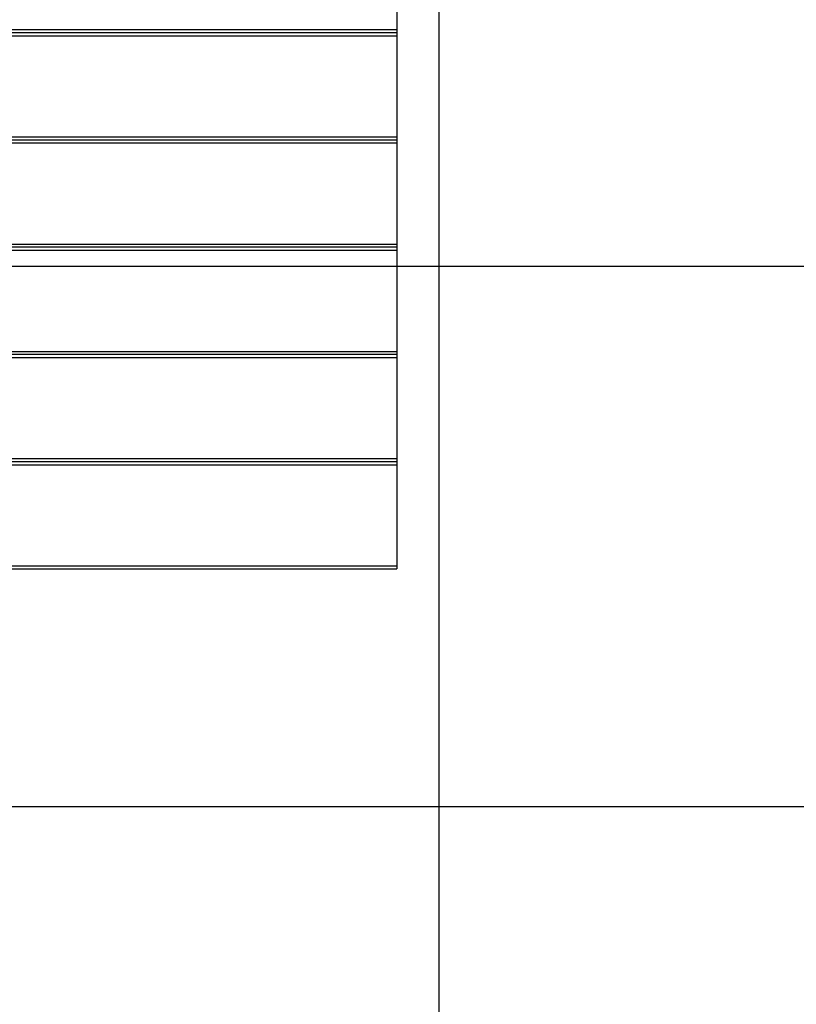
# Model space of a CAD drawing. Extents: x -92 to 92, y -51 to 51.
# Drawn here: x -12 to -5, y -36 to -27 of the extents above; entities that cross this region are included whole.
import ezdxf

# ---------------------------------------------------------------- set-up
doc = ezdxf.new("R2010")
doc.units = 0
doc.layers.get('0').update_dxf_attribs({"linetype": 'CONTINUOUS'})

msp = doc.modelspace()

# ---------------------------------------------------------------- linework, layer by layer
at = {"color": 0}
for points in [[(-8.4376, -38.9327), (-8.4376, 49.0673)], [(-8.4376, -38.9327), (-8.4376, 49.0673)], [(-8.4376, -38.9327), (-8.4376, 49.0673)], [(-8.4376, -38.9327), (-8.4376, 49.0673)], [(-8.4376, -38.9327), (-8.4376, 49.0673)], [(-8.4376, -38.9327), (-8.4376, 49.0673)], [(-8.4376, -38.9327), (-8.4376, 49.0673)], [(-8.4376, -38.9327), (-8.4376, 49.0673)], [(-8.4376, -38.9327), (-8.4376, 49.0673)], [(-8.4376, -38.9327), (-8.4376, 49.0673)], [(-8.4376, -38.9327), (-8.4376, 49.0673)], [(-8.4376, -38.9327), (-8.4376, 49.0673)], [(-8.4376, -38.9327), (-8.4376, 49.0673)], [(-8.4376, -38.9327), (-8.4376, 49.0673)], [(-8.4376, -38.9327), (-8.4376, 49.0673)], [(-8.4376, -38.9327), (-8.4376, 49.0673)], [(-8.4376, -38.9327), (-8.4376, 49.0673)], [(-8.4376, -38.9327), (-8.4376, 49.0673)], [(-8.4376, -38.9327), (-8.4376, 49.0673)], [(-8.4376, -38.9327), (-8.4376, 49.0673)], [(-8.4376, -38.9327), (-8.4376, 49.0673)], [(-8.8287, -25.9471), (-8.8287, -26.7402)], [(-8.8287, -25.9471), (-8.8287, -26.7402)], [(-8.8287, -25.9471), (-8.8287, -26.7402)], [(-8.8287, -25.9471), (-8.8287, -26.7402)], [(-8.8287, -25.9471), (-8.8287, -26.7402)], [(-8.8287, -25.9471), (-8.8287, -26.7402)], [(-8.8287, -25.9471), (-8.8287, -26.7402)], [(-8.8287, -25.9471), (-8.8287, -26.7402)], [(-8.8287, -25.9471), (-8.8287, -26.7402)], [(-8.8287, -25.9471), (-8.8287, -26.7402)], [(-8.8287, -25.9471), (-8.8287, -26.7402)], [(-8.8287, -25.9471), (-8.8287, -26.7402)], [(-8.8287, -25.9471), (-8.8287, -26.7402)], [(-8.8287, -25.9471), (-8.8287, -26.7402)], [(-8.8287, -25.9471), (-8.8287, -26.7402)], [(-8.8287, -25.9471), (-8.8287, -26.7402)], [(-8.8287, -25.9471), (-8.8287, -26.7402)], [(-8.8287, -25.9471), (-8.8287, -26.7402)], [(-8.8287, -25.9471), (-8.8287, -26.7402)], [(-8.8287, -25.9471), (-8.8287, -26.7402)], [(-8.8287, -25.9471), (-8.8287, -26.7402)], [(-17.4287, -26.7402), (-8.8287, -26.7402)], [(-17.4287, -26.7402), (-8.8287, -26.7402)], [(-17.4287, -26.7402), (-8.8287, -26.7402)], [(-17.4287, -26.7402), (-8.8287, -26.7402)], [(-17.4287, -26.7402), (-8.8287, -26.7402)], [(-17.4287, -26.7402), (-8.8287, -26.7402)], [(-17.4287, -26.7402), (-8.8287, -26.7402)], [(-17.4287, -26.7402), (-8.8287, -26.7402)], [(-17.4287, -26.7402), (-8.8287, -26.7402)], [(-17.4287, -26.7402), (-8.8287, -26.7402)], [(-17.4287, -26.7402), (-8.8287, -26.7402)], [(-17.4287, -26.7402), (-8.8287, -26.7402)], [(-17.4287, -26.7402), (-8.8287, -26.7402)], [(-17.4287, -26.7402), (-8.8287, -26.7402)], [(-17.4287, -26.7402), (-8.8287, -26.7402)], [(-17.4287, -26.7402), (-8.8287, -26.7402)], [(-17.4287, -26.7402), (-8.8287, -26.7402)], [(-17.4287, -26.7402), (-8.8287, -26.7402)], [(-17.4287, -26.7402), (-8.8287, -26.7402)], [(-17.4287, -26.7402), (-8.8287, -26.7402)], [(-17.4287, -26.7402), (-8.8287, -26.7402)], [(-17.4287, -26.7665), (-8.8287, -26.7665)], [(-17.4287, -26.7665), (-8.8287, -26.7665)], [(-17.4287, -26.7665), (-8.8287, -26.7665)], [(-17.4287, -26.7665), (-8.8287, -26.7665)], [(-17.4287, -26.7665), (-8.8287, -26.7665)], [(-17.4287, -26.7665), (-8.8287, -26.7665)], [(-17.4287, -26.7665), (-8.8287, -26.7665)], [(-17.4287, -26.7665), (-8.8287, -26.7665)], [(-17.4287, -26.7665), (-8.8287, -26.7665)], [(-17.4287, -26.7665), (-8.8287, -26.7665)], [(-17.4287, -26.7665), (-8.8287, -26.7665)], [(-17.4287, -26.7665), (-8.8287, -26.7665)], [(-17.4287, -26.7665), (-8.8287, -26.7665)], [(-17.4287, -26.7665), (-8.8287, -26.7665)], [(-17.4287, -26.7665), (-8.8287, -26.7665)], [(-17.4287, -26.7665), (-8.8287, -26.7665)], [(-17.4287, -26.7665), (-8.8287, -26.7665)], [(-17.4287, -26.7665), (-8.8287, -26.7665)], [(-17.4287, -26.7665), (-8.8287, -26.7665)], [(-17.4287, -26.7665), (-8.8287, -26.7665)], [(-17.4287, -26.7665), (-8.8287, -26.7665)], [(-8.8287, -26.7402), (-8.8287, -26.7402)], [(-8.8287, -26.7402), (-8.8287, -26.7665)], [(-8.8287, -26.7402), (-8.8287, -26.7665)], [(-8.8287, -26.7402), (-8.8287, -26.7665)], [(-8.8287, -26.7402), (-8.8287, -26.7665)], [(-8.8287, -26.7402), (-8.8287, -26.7665)], [(-8.8287, -26.7402), (-8.8287, -26.7665)], [(-8.8287, -26.7402), (-8.8287, -26.7665)], [(-8.8287, -26.7402), (-8.8287, -26.7665)], [(-8.8287, -26.7402), (-8.8287, -26.7665)], [(-8.8287, -26.7402), (-8.8287, -26.7665)], [(-8.8287, -26.7402), (-8.8287, -26.7665)], [(-8.8287, -26.7402), (-8.8287, -26.7665)], [(-8.8287, -26.7402), (-8.8287, -26.7665)], [(-8.8287, -26.7402), (-8.8287, -26.7665)], [(-8.8287, -26.7402), (-8.8287, -26.7665)], [(-8.8287, -26.7402), (-8.8287, -26.7665)], [(-8.8287, -26.7402), (-8.8287, -26.7665)], [(-8.8287, -26.7402), (-8.8287, -26.7665)], [(-8.8287, -26.7402), (-8.8287, -26.7665)], [(-8.8287, -26.7402), (-8.8287, -26.7665)], [(-8.8287, -26.7402), (-8.8287, -26.7665)], [(-8.8287, -26.7402), (-8.8287, -26.7402)], [(-8.8287, -26.7402), (-8.8287, -26.7402)], [(-8.8287, -26.7665), (-8.8287, -26.7665)], [(-8.8287, -26.7665), (-8.8287, -26.7997)], [(-8.8287, -26.7665), (-8.8287, -26.7997)], [(-8.8287, -26.7665), (-8.8287, -26.7997)], [(-8.8287, -26.7665), (-8.8287, -26.7997)], [(-8.8287, -26.7665), (-8.8287, -26.7997)], [(-8.8287, -26.7665), (-8.8287, -26.7997)], [(-8.8287, -26.7665), (-8.8287, -26.7997)], [(-8.8287, -26.7665), (-8.8287, -26.7997)], [(-8.8287, -26.7665), (-8.8287, -26.7997)], [(-8.8287, -26.7665), (-8.8287, -26.7997)], [(-8.8287, -26.7665), (-8.8287, -26.7997)], [(-8.8287, -26.7665), (-8.8287, -26.7997)], [(-8.8287, -26.7665), (-8.8287, -26.7997)], [(-8.8287, -26.7665), (-8.8287, -26.7997)], [(-8.8287, -26.7665), (-8.8287, -26.7997)], [(-8.8287, -26.7665), (-8.8287, -26.7997)], [(-8.8287, -26.7665), (-8.8287, -26.7997)], [(-8.8287, -26.7665), (-8.8287, -26.7997)], [(-8.8287, -26.7665), (-8.8287, -26.7997)], [(-8.8287, -26.7665), (-8.8287, -26.7997)], [(-8.8287, -26.7665), (-8.8287, -26.7997)], [(-8.8287, -26.7665), (-8.8287, -26.7665)], [(-8.8287, -26.7665), (-8.8287, -26.7665)], [(-8.8287, -26.7997), (-17.4287, -26.7997)], [(-8.8287, -26.7997), (-17.4287, -26.7997)], [(-8.8287, -26.7997), (-17.4287, -26.7997)], [(-8.8287, -26.7997), (-17.4287, -26.7997)], [(-8.8287, -26.7997), (-17.4287, -26.7997)], [(-8.8287, -26.7997), (-17.4287, -26.7997)], [(-8.8287, -26.7997), (-17.4287, -26.7997)], [(-8.8287, -26.7997), (-17.4287, -26.7997)], [(-8.8287, -26.7997), (-17.4287, -26.7997)], [(-8.8287, -26.7997), (-17.4287, -26.7997)], [(-8.8287, -26.7997), (-17.4287, -26.7997)], [(-8.8287, -26.7997), (-17.4287, -26.7997)], [(-8.8287, -26.7997), (-17.4287, -26.7997)], [(-8.8287, -26.7997), (-17.4287, -26.7997)], [(-8.8287, -26.7997), (-17.4287, -26.7997)], [(-8.8287, -26.7997), (-17.4287, -26.7997)], [(-8.8287, -26.7997), (-17.4287, -26.7997)], [(-8.8287, -26.7997), (-17.4287, -26.7997)], [(-8.8287, -26.7997), (-17.4287, -26.7997)], [(-8.8287, -26.7997), (-17.4287, -26.7997)], [(-8.8287, -26.7997), (-17.4287, -26.7997)], [(-8.8287, -26.7997), (-8.8287, -26.7997)], [(-8.8287, -26.7997), (-8.8287, -26.7997)], [(-8.8287, -26.7997), (-8.8287, -26.7997)], [(-8.8287, -26.7997), (-8.8287, -27.7327)], [(-8.8287, -26.7997), (-8.8287, -27.7327)], [(-8.8287, -26.7997), (-8.8287, -27.7327)], [(-8.8287, -26.7997), (-8.8287, -27.7327)], [(-8.8287, -26.7997), (-8.8287, -27.7327)], [(-8.8287, -26.7997), (-8.8287, -27.7327)], [(-8.8287, -26.7997), (-8.8287, -27.7327)], [(-8.8287, -26.7997), (-8.8287, -27.7327)], [(-8.8287, -26.7997), (-8.8287, -27.7327)], [(-8.8287, -26.7997), (-8.8287, -27.7327)], [(-8.8287, -26.7997), (-8.8287, -27.7327)], [(-8.8287, -26.7997), (-8.8287, -27.7327)], [(-8.8287, -26.7997), (-8.8287, -27.7327)], [(-8.8287, -26.7997), (-8.8287, -27.7327)], [(-8.8287, -26.7997), (-8.8287, -27.7327)], [(-8.8287, -26.7997), (-8.8287, -27.7327)], [(-8.8287, -26.7997), (-8.8287, -27.7327)], [(-8.8287, -26.7997), (-8.8287, -27.7327)], [(-8.8287, -26.7997), (-8.8287, -27.7327)], [(-8.8287, -26.7997), (-8.8287, -27.7327)], [(-8.8287, -26.7997), (-8.8287, -27.7327)], [(-17.4287, -27.7327), (-8.8287, -27.7327)], [(-17.4287, -27.7327), (-8.8287, -27.7327)], [(-17.4287, -27.7327), (-8.8287, -27.7327)], [(-17.4287, -27.7327), (-8.8287, -27.7327)], [(-17.4287, -27.7327), (-8.8287, -27.7327)], [(-17.4287, -27.7327), (-8.8287, -27.7327)], [(-17.4287, -27.7327), (-8.8287, -27.7327)], [(-17.4287, -27.7327), (-8.8287, -27.7327)], [(-17.4287, -27.7327), (-8.8287, -27.7327)], [(-17.4287, -27.7327), (-8.8287, -27.7327)], [(-17.4287, -27.7327), (-8.8287, -27.7327)], [(-17.4287, -27.7327), (-8.8287, -27.7327)], [(-17.4287, -27.7327), (-8.8287, -27.7327)], [(-17.4287, -27.7327), (-8.8287, -27.7327)], [(-17.4287, -27.7327), (-8.8287, -27.7327)], [(-17.4287, -27.7327), (-8.8287, -27.7327)], [(-17.4287, -27.7327), (-8.8287, -27.7327)], [(-17.4287, -27.7327), (-8.8287, -27.7327)], [(-17.4287, -27.7327), (-8.8287, -27.7327)], [(-17.4287, -27.7327), (-8.8287, -27.7327)], [(-17.4287, -27.7327), (-8.8287, -27.7327)], [(-17.4287, -27.759), (-8.8287, -27.759)], [(-17.4287, -27.759), (-8.8287, -27.759)], [(-17.4287, -27.759), (-8.8287, -27.759)], [(-17.4287, -27.759), (-8.8287, -27.759)], [(-17.4287, -27.759), (-8.8287, -27.759)], [(-17.4287, -27.759), (-8.8287, -27.759)], [(-17.4287, -27.759), (-8.8287, -27.759)], [(-17.4287, -27.759), (-8.8287, -27.759)], [(-17.4287, -27.759), (-8.8287, -27.759)], [(-17.4287, -27.759), (-8.8287, -27.759)], [(-17.4287, -27.759), (-8.8287, -27.759)], [(-17.4287, -27.759), (-8.8287, -27.759)], [(-17.4287, -27.759), (-8.8287, -27.759)], [(-17.4287, -27.759), (-8.8287, -27.759)], [(-17.4287, -27.759), (-8.8287, -27.759)], [(-17.4287, -27.759), (-8.8287, -27.759)], [(-17.4287, -27.759), (-8.8287, -27.759)], [(-17.4287, -27.759), (-8.8287, -27.759)], [(-17.4287, -27.759), (-8.8287, -27.759)], [(-17.4287, -27.759), (-8.8287, -27.759)], [(-17.4287, -27.759), (-8.8287, -27.759)], [(-8.8287, -27.7327), (-8.8287, -27.7327)], [(-8.8287, -27.7327), (-8.8287, -27.759)], [(-8.8287, -27.7327), (-8.8287, -27.759)], [(-8.8287, -27.7327), (-8.8287, -27.759)], [(-8.8287, -27.7327), (-8.8287, -27.759)], [(-8.8287, -27.7327), (-8.8287, -27.759)], [(-8.8287, -27.7327), (-8.8287, -27.759)], [(-8.8287, -27.7327), (-8.8287, -27.759)], [(-8.8287, -27.7327), (-8.8287, -27.759)], [(-8.8287, -27.7327), (-8.8287, -27.759)], [(-8.8287, -27.7327), (-8.8287, -27.759)], [(-8.8287, -27.7327), (-8.8287, -27.759)], [(-8.8287, -27.7327), (-8.8287, -27.759)], [(-8.8287, -27.7327), (-8.8287, -27.759)], [(-8.8287, -27.7327), (-8.8287, -27.759)], [(-8.8287, -27.7327), (-8.8287, -27.759)], [(-8.8287, -27.7327), (-8.8287, -27.759)], [(-8.8287, -27.7327), (-8.8287, -27.759)], [(-8.8287, -27.7327), (-8.8287, -27.759)], [(-8.8287, -27.7327), (-8.8287, -27.759)], [(-8.8287, -27.7327), (-8.8287, -27.759)], [(-8.8287, -27.7327), (-8.8287, -27.759)], [(-8.8287, -27.7327), (-8.8287, -27.7327)], [(-8.8287, -27.7327), (-8.8287, -27.7327)], [(-8.8287, -27.759), (-8.8287, -27.759)], [(-8.8287, -27.759), (-8.8287, -27.7923)], [(-8.8287, -27.759), (-8.8287, -27.7923)], [(-8.8287, -27.759), (-8.8287, -27.7923)], [(-8.8287, -27.759), (-8.8287, -27.7923)], [(-8.8287, -27.759), (-8.8287, -27.7923)], [(-8.8287, -27.759), (-8.8287, -27.7923)], [(-8.8287, -27.759), (-8.8287, -27.7923)], [(-8.8287, -27.759), (-8.8287, -27.7923)], [(-8.8287, -27.759), (-8.8287, -27.7923)], [(-8.8287, -27.759), (-8.8287, -27.7923)], [(-8.8287, -27.759), (-8.8287, -27.7923)], [(-8.8287, -27.759), (-8.8287, -27.7923)], [(-8.8287, -27.759), (-8.8287, -27.7923)], [(-8.8287, -27.759), (-8.8287, -27.7923)], [(-8.8287, -27.759), (-8.8287, -27.7923)], [(-8.8287, -27.759), (-8.8287, -27.7923)], [(-8.8287, -27.759), (-8.8287, -27.7923)], [(-8.8287, -27.759), (-8.8287, -27.7923)], [(-8.8287, -27.759), (-8.8287, -27.7923)], [(-8.8287, -27.759), (-8.8287, -27.7923)], [(-8.8287, -27.759), (-8.8287, -27.7923)], [(-8.8287, -27.759), (-8.8287, -27.759)], [(-8.8287, -27.759), (-8.8287, -27.759)], [(-8.8287, -27.7923), (-17.4287, -27.7923)], [(-8.8287, -27.7923), (-17.4287, -27.7923)], [(-8.8287, -27.7923), (-17.4287, -27.7923)], [(-8.8287, -27.7923), (-17.4287, -27.7923)], [(-8.8287, -27.7923), (-17.4287, -27.7923)], [(-8.8287, -27.7923), (-17.4287, -27.7923)], [(-8.8287, -27.7923), (-17.4287, -27.7923)], [(-8.8287, -27.7923), (-17.4287, -27.7923)], [(-8.8287, -27.7923), (-17.4287, -27.7923)], [(-8.8287, -27.7923), (-17.4287, -27.7923)], [(-8.8287, -27.7923), (-17.4287, -27.7923)], [(-8.8287, -27.7923), (-17.4287, -27.7923)], [(-8.8287, -27.7923), (-17.4287, -27.7923)], [(-8.8287, -27.7923), (-17.4287, -27.7923)], [(-8.8287, -27.7923), (-17.4287, -27.7923)], [(-8.8287, -27.7923), (-17.4287, -27.7923)], [(-8.8287, -27.7923), (-17.4287, -27.7923)], [(-8.8287, -27.7923), (-17.4287, -27.7923)], [(-8.8287, -27.7923), (-17.4287, -27.7923)], [(-8.8287, -27.7923), (-17.4287, -27.7923)], [(-8.8287, -27.7923), (-17.4287, -27.7923)], [(-8.8287, -27.7923), (-8.8287, -27.7923)], [(-8.8287, -27.7923), (-8.8287, -27.7923)], [(-8.8287, -27.7923), (-8.8287, -27.7923)], [(-8.8287, -27.7923), (-8.8287, -28.7253)], [(-8.8287, -27.7923), (-8.8287, -28.7253)], [(-8.8287, -27.7923), (-8.8287, -28.7253)], [(-8.8287, -27.7923), (-8.8287, -28.7253)], [(-8.8287, -27.7923), (-8.8287, -28.7253)], [(-8.8287, -27.7923), (-8.8287, -28.7253)], [(-8.8287, -27.7923), (-8.8287, -28.7253)], [(-8.8287, -27.7923), (-8.8287, -28.7253)], [(-8.8287, -27.7923), (-8.8287, -28.7253)], [(-8.8287, -27.7923), (-8.8287, -28.7253)], [(-8.8287, -27.7923), (-8.8287, -28.7253)], [(-8.8287, -27.7923), (-8.8287, -28.7253)], [(-8.8287, -27.7923), (-8.8287, -28.7253)], [(-8.8287, -27.7923), (-8.8287, -28.7253)], [(-8.8287, -27.7923), (-8.8287, -28.7253)], [(-8.8287, -27.7923), (-8.8287, -28.7253)], [(-8.8287, -27.7923), (-8.8287, -28.7253)], [(-8.8287, -27.7923), (-8.8287, -28.7253)], [(-8.8287, -27.7923), (-8.8287, -28.7253)], [(-8.8287, -27.7923), (-8.8287, -28.7253)], [(-8.8287, -27.7923), (-8.8287, -28.7253)], [(-17.4287, -28.7253), (-8.8287, -28.7253)], [(-17.4287, -28.7253), (-8.8287, -28.7253)], [(-17.4287, -28.7253), (-8.8287, -28.7253)], [(-17.4287, -28.7253), (-8.8287, -28.7253)], [(-17.4287, -28.7253), (-8.8287, -28.7253)], [(-17.4287, -28.7253), (-8.8287, -28.7253)], [(-17.4287, -28.7253), (-8.8287, -28.7253)], [(-17.4287, -28.7253), (-8.8287, -28.7253)], [(-17.4287, -28.7253), (-8.8287, -28.7253)], [(-17.4287, -28.7253), (-8.8287, -28.7253)], [(-17.4287, -28.7253), (-8.8287, -28.7253)], [(-17.4287, -28.7253), (-8.8287, -28.7253)], [(-17.4287, -28.7253), (-8.8287, -28.7253)], [(-17.4287, -28.7253), (-8.8287, -28.7253)], [(-17.4287, -28.7253), (-8.8287, -28.7253)], [(-17.4287, -28.7253), (-8.8287, -28.7253)], [(-17.4287, -28.7253), (-8.8287, -28.7253)], [(-17.4287, -28.7253), (-8.8287, -28.7253)], [(-17.4287, -28.7253), (-8.8287, -28.7253)], [(-17.4287, -28.7253), (-8.8287, -28.7253)], [(-17.4287, -28.7253), (-8.8287, -28.7253)], [(-17.4287, -28.7516), (-8.8287, -28.7516)], [(-17.4287, -28.7516), (-8.8287, -28.7516)], [(-17.4287, -28.7516), (-8.8287, -28.7516)], [(-17.4287, -28.7516), (-8.8287, -28.7516)], [(-17.4287, -28.7516), (-8.8287, -28.7516)], [(-17.4287, -28.7516), (-8.8287, -28.7516)], [(-17.4287, -28.7516), (-8.8287, -28.7516)], [(-17.4287, -28.7516), (-8.8287, -28.7516)], [(-17.4287, -28.7516), (-8.8287, -28.7516)], [(-17.4287, -28.7516), (-8.8287, -28.7516)], [(-17.4287, -28.7516), (-8.8287, -28.7516)], [(-17.4287, -28.7516), (-8.8287, -28.7516)], [(-17.4287, -28.7516), (-8.8287, -28.7516)], [(-17.4287, -28.7516), (-8.8287, -28.7516)], [(-17.4287, -28.7516), (-8.8287, -28.7516)], [(-17.4287, -28.7516), (-8.8287, -28.7516)], [(-17.4287, -28.7516), (-8.8287, -28.7516)], [(-17.4287, -28.7516), (-8.8287, -28.7516)], [(-17.4287, -28.7516), (-8.8287, -28.7516)], [(-17.4287, -28.7516), (-8.8287, -28.7516)], [(-17.4287, -28.7516), (-8.8287, -28.7516)], [(-8.8287, -28.7848), (-17.4287, -28.7848)], [(-8.8287, -28.7848), (-17.4287, -28.7848)], [(-8.8287, -28.7848), (-17.4287, -28.7848)], [(-8.8287, -28.7848), (-17.4287, -28.7848)], [(-8.8287, -28.7848), (-17.4287, -28.7848)], [(-8.8287, -28.7848), (-17.4287, -28.7848)], [(-8.8287, -28.7848), (-17.4287, -28.7848)], [(-8.8287, -28.7848), (-17.4287, -28.7848)], [(-8.8287, -28.7848), (-17.4287, -28.7848)], [(-8.8287, -28.7848), (-17.4287, -28.7848)], [(-8.8287, -28.7848), (-17.4287, -28.7848)], [(-8.8287, -28.7848), (-17.4287, -28.7848)], [(-8.8287, -28.7848), (-17.4287, -28.7848)], [(-8.8287, -28.7848), (-17.4287, -28.7848)], [(-8.8287, -28.7848), (-17.4287, -28.7848)], [(-8.8287, -28.7848), (-17.4287, -28.7848)], [(-8.8287, -28.7848), (-17.4287, -28.7848)], [(-8.8287, -28.7848), (-17.4287, -28.7848)], [(-8.8287, -28.7848), (-17.4287, -28.7848)], [(-8.8287, -28.7848), (-17.4287, -28.7848)], [(-8.8287, -28.7848), (-17.4287, -28.7848)], [(-8.8287, -28.7253), (-8.8287, -28.7253)], [(-8.8287, -28.7253), (-8.8287, -28.7253)], [(-8.8287, -28.7253), (-8.8287, -28.7253)], [(-8.8287, -28.7253), (-8.8287, -28.7516)], [(-8.8287, -28.7253), (-8.8287, -28.7516)], [(-8.8287, -28.7253), (-8.8287, -28.7516)], [(-8.8287, -28.7253), (-8.8287, -28.7516)], [(-8.8287, -28.7253), (-8.8287, -28.7516)], [(-8.8287, -28.7253), (-8.8287, -28.7516)], [(-8.8287, -28.7253), (-8.8287, -28.7516)], [(-8.8287, -28.7253), (-8.8287, -28.7516)], [(-8.8287, -28.7253), (-8.8287, -28.7516)], [(-8.8287, -28.7253), (-8.8287, -28.7516)], [(-8.8287, -28.7253), (-8.8287, -28.7516)], [(-8.8287, -28.7253), (-8.8287, -28.7516)], [(-8.8287, -28.7253), (-8.8287, -28.7516)], [(-8.8287, -28.7253), (-8.8287, -28.7516)], [(-8.8287, -28.7253), (-8.8287, -28.7516)], [(-8.8287, -28.7253), (-8.8287, -28.7516)], [(-8.8287, -28.7253), (-8.8287, -28.7516)], [(-8.8287, -28.7253), (-8.8287, -28.7516)], [(-8.8287, -28.7253), (-8.8287, -28.7516)], [(-8.8287, -28.7253), (-8.8287, -28.7516)], [(-8.8287, -28.7253), (-8.8287, -28.7516)], [(-8.8287, -28.7516), (-8.8287, -28.7516)], [(-8.8287, -28.7516), (-8.8287, -28.7516)], [(-8.8287, -28.7516), (-8.8287, -28.7516)], [(-8.8287, -28.7516), (-8.8287, -28.7848)], [(-8.8287, -28.7516), (-8.8287, -28.7848)], [(-8.8287, -28.7516), (-8.8287, -28.7848)], [(-8.8287, -28.7516), (-8.8287, -28.7848)], [(-8.8287, -28.7516), (-8.8287, -28.7848)], [(-8.8287, -28.7516), (-8.8287, -28.7848)], [(-8.8287, -28.7516), (-8.8287, -28.7848)], [(-8.8287, -28.7516), (-8.8287, -28.7848)], [(-8.8287, -28.7516), (-8.8287, -28.7848)], [(-8.8287, -28.7516), (-8.8287, -28.7848)], [(-8.8287, -28.7516), (-8.8287, -28.7848)], [(-8.8287, -28.7516), (-8.8287, -28.7848)], [(-8.8287, -28.7516), (-8.8287, -28.7848)], [(-8.8287, -28.7516), (-8.8287, -28.7848)], [(-8.8287, -28.7516), (-8.8287, -28.7848)], [(-8.8287, -28.7516), (-8.8287, -28.7848)], [(-8.8287, -28.7516), (-8.8287, -28.7848)], [(-8.8287, -28.7516), (-8.8287, -28.7848)], [(-8.8287, -28.7516), (-8.8287, -28.7848)], [(-8.8287, -28.7516), (-8.8287, -28.7848)], [(-8.8287, -28.7516), (-8.8287, -28.7848)], [(-8.8287, -28.7848), (-8.8287, -28.7848)], [(-8.8287, -28.7848), (-8.8287, -29.7178)], [(-8.8287, -28.7848), (-8.8287, -29.7178)], [(-8.8287, -28.7848), (-8.8287, -29.7178)], [(-8.8287, -28.7848), (-8.8287, -29.7178)], [(-8.8287, -28.7848), (-8.8287, -29.7178)], [(-8.8287, -28.7848), (-8.8287, -29.7178)], [(-8.8287, -28.7848), (-8.8287, -29.7178)], [(-8.8287, -28.7848), (-8.8287, -29.7178)], [(-8.8287, -28.7848), (-8.8287, -29.7178)], [(-8.8287, -28.7848), (-8.8287, -29.7178)], [(-8.8287, -28.7848), (-8.8287, -29.7178)], [(-8.8287, -28.7848), (-8.8287, -29.7178)], [(-8.8287, -28.7848), (-8.8287, -29.7178)], [(-8.8287, -28.7848), (-8.8287, -29.7178)], [(-8.8287, -28.7848), (-8.8287, -29.7178)], [(-8.8287, -28.7848), (-8.8287, -29.7178)], [(-8.8287, -28.7848), (-8.8287, -29.7178)], [(-8.8287, -28.7848), (-8.8287, -29.7178)], [(-8.8287, -28.7848), (-8.8287, -29.7178)], [(-8.8287, -28.7848), (-8.8287, -29.7178)], [(-8.8287, -28.7848), (-8.8287, -29.7178)], [(-8.8287, -28.7848), (-8.8287, -28.7848)], [(-8.8287, -28.7848), (-8.8287, -28.7848)], [(5.9696, -28.9327), (-32.3146, -28.9327)], [(5.9696, -28.9327), (-32.3146, -28.9327)], [(5.9696, -28.9327), (-32.3146, -28.9327)], [(5.9696, -28.9327), (-32.3146, -28.9327)], [(5.9696, -28.9327), (-32.3146, -28.9327)], [(5.9696, -28.9327), (-32.3146, -28.9327)], [(5.9696, -28.9327), (-32.3146, -28.9327)], [(5.9696, -28.9327), (-32.3146, -28.9327)], [(5.9696, -28.9327), (-32.3146, -28.9327)], [(5.9696, -28.9327), (-32.3146, -28.9327)], [(5.9696, -28.9327), (-32.3146, -28.9327)], [(5.9696, -28.9327), (-32.3146, -28.9327)], [(5.9696, -28.9327), (-32.3146, -28.9327)], [(5.9696, -28.9327), (-32.3146, -28.9327)], [(5.9696, -28.9327), (-32.3146, -28.9327)], [(5.9696, -28.9327), (-32.3146, -28.9327)], [(5.9696, -28.9327), (-32.3146, -28.9327)], [(5.9696, -28.9327), (-32.3146, -28.9327)], [(5.9696, -28.9327), (-32.3146, -28.9327)], [(5.9696, -28.9327), (-32.3146, -28.9327)], [(5.9696, -28.9327), (-32.3146, -28.9327)], [(-17.4287, -29.7178), (-8.8287, -29.7178)], [(-17.4287, -29.7178), (-8.8287, -29.7178)], [(-17.4287, -29.7178), (-8.8287, -29.7178)], [(-17.4287, -29.7178), (-8.8287, -29.7178)], [(-17.4287, -29.7178), (-8.8287, -29.7178)], [(-17.4287, -29.7178), (-8.8287, -29.7178)], [(-17.4287, -29.7178), (-8.8287, -29.7178)], [(-17.4287, -29.7178), (-8.8287, -29.7178)], [(-17.4287, -29.7178), (-8.8287, -29.7178)], [(-17.4287, -29.7178), (-8.8287, -29.7178)], [(-17.4287, -29.7178), (-8.8287, -29.7178)], [(-17.4287, -29.7178), (-8.8287, -29.7178)], [(-17.4287, -29.7178), (-8.8287, -29.7178)], [(-17.4287, -29.7178), (-8.8287, -29.7178)], [(-17.4287, -29.7178), (-8.8287, -29.7178)], [(-17.4287, -29.7178), (-8.8287, -29.7178)], [(-17.4287, -29.7178), (-8.8287, -29.7178)], [(-17.4287, -29.7178), (-8.8287, -29.7178)], [(-17.4287, -29.7178), (-8.8287, -29.7178)], [(-17.4287, -29.7178), (-8.8287, -29.7178)], [(-17.4287, -29.7178), (-8.8287, -29.7178)], [(-17.4287, -29.7441), (-8.8287, -29.7441)], [(-17.4287, -29.7441), (-8.8287, -29.7441)], [(-17.4287, -29.7441), (-8.8287, -29.7441)], [(-17.4287, -29.7441), (-8.8287, -29.7441)], [(-17.4287, -29.7441), (-8.8287, -29.7441)], [(-17.4287, -29.7441), (-8.8287, -29.7441)], [(-17.4287, -29.7441), (-8.8287, -29.7441)], [(-17.4287, -29.7441), (-8.8287, -29.7441)], [(-17.4287, -29.7441), (-8.8287, -29.7441)], [(-17.4287, -29.7441), (-8.8287, -29.7441)], [(-17.4287, -29.7441), (-8.8287, -29.7441)], [(-17.4287, -29.7441), (-8.8287, -29.7441)], [(-17.4287, -29.7441), (-8.8287, -29.7441)], [(-17.4287, -29.7441), (-8.8287, -29.7441)], [(-17.4287, -29.7441), (-8.8287, -29.7441)], [(-17.4287, -29.7441), (-8.8287, -29.7441)], [(-17.4287, -29.7441), (-8.8287, -29.7441)], [(-17.4287, -29.7441), (-8.8287, -29.7441)], [(-17.4287, -29.7441), (-8.8287, -29.7441)], [(-17.4287, -29.7441), (-8.8287, -29.7441)], [(-17.4287, -29.7441), (-8.8287, -29.7441)], [(-8.8287, -29.7773), (-17.4287, -29.7773)], [(-8.8287, -29.7773), (-17.4287, -29.7773)], [(-8.8287, -29.7773), (-17.4287, -29.7773)], [(-8.8287, -29.7773), (-17.4287, -29.7773)], [(-8.8287, -29.7773), (-17.4287, -29.7773)], [(-8.8287, -29.7773), (-17.4287, -29.7773)], [(-8.8287, -29.7773), (-17.4287, -29.7773)], [(-8.8287, -29.7773), (-17.4287, -29.7773)], [(-8.8287, -29.7773), (-17.4287, -29.7773)], [(-8.8287, -29.7773), (-17.4287, -29.7773)], [(-8.8287, -29.7773), (-17.4287, -29.7773)], [(-8.8287, -29.7773), (-17.4287, -29.7773)], [(-8.8287, -29.7773), (-17.4287, -29.7773)], [(-8.8287, -29.7773), (-17.4287, -29.7773)], [(-8.8287, -29.7773), (-17.4287, -29.7773)], [(-8.8287, -29.7773), (-17.4287, -29.7773)], [(-8.8287, -29.7773), (-17.4287, -29.7773)], [(-8.8287, -29.7773), (-17.4287, -29.7773)], [(-8.8287, -29.7773), (-17.4287, -29.7773)], [(-8.8287, -29.7773), (-17.4287, -29.7773)], [(-8.8287, -29.7773), (-17.4287, -29.7773)], [(-8.8287, -29.7178), (-8.8287, -29.7178)], [(-8.8287, -29.7178), (-8.8287, -29.7178)], [(-8.8287, -29.7178), (-8.8287, -29.7178)], [(-8.8287, -29.7178), (-8.8287, -29.7441)], [(-8.8287, -29.7178), (-8.8287, -29.7441)], [(-8.8287, -29.7178), (-8.8287, -29.7441)], [(-8.8287, -29.7178), (-8.8287, -29.7441)], [(-8.8287, -29.7178), (-8.8287, -29.7441)], [(-8.8287, -29.7178), (-8.8287, -29.7441)], [(-8.8287, -29.7178), (-8.8287, -29.7441)], [(-8.8287, -29.7178), (-8.8287, -29.7441)], [(-8.8287, -29.7178), (-8.8287, -29.7441)], [(-8.8287, -29.7178), (-8.8287, -29.7441)], [(-8.8287, -29.7178), (-8.8287, -29.7441)], [(-8.8287, -29.7178), (-8.8287, -29.7441)], [(-8.8287, -29.7178), (-8.8287, -29.7441)], [(-8.8287, -29.7178), (-8.8287, -29.7441)], [(-8.8287, -29.7178), (-8.8287, -29.7441)], [(-8.8287, -29.7178), (-8.8287, -29.7441)], [(-8.8287, -29.7178), (-8.8287, -29.7441)], [(-8.8287, -29.7178), (-8.8287, -29.7441)], [(-8.8287, -29.7178), (-8.8287, -29.7441)], [(-8.8287, -29.7178), (-8.8287, -29.7441)], [(-8.8287, -29.7178), (-8.8287, -29.7441)], [(-8.8287, -29.7441), (-8.8287, -29.7441)], [(-8.8287, -29.7441), (-8.8287, -29.7441)], [(-8.8287, -29.7441), (-8.8287, -29.7441)], [(-8.8287, -29.7441), (-8.8287, -29.7773)], [(-8.8287, -29.7441), (-8.8287, -29.7773)], [(-8.8287, -29.7441), (-8.8287, -29.7773)], [(-8.8287, -29.7441), (-8.8287, -29.7773)], [(-8.8287, -29.7441), (-8.8287, -29.7773)], [(-8.8287, -29.7441), (-8.8287, -29.7773)], [(-8.8287, -29.7441), (-8.8287, -29.7773)], [(-8.8287, -29.7441), (-8.8287, -29.7773)], [(-8.8287, -29.7441), (-8.8287, -29.7773)], [(-8.8287, -29.7441), (-8.8287, -29.7773)], [(-8.8287, -29.7441), (-8.8287, -29.7773)], [(-8.8287, -29.7441), (-8.8287, -29.7773)], [(-8.8287, -29.7441), (-8.8287, -29.7773)], [(-8.8287, -29.7441), (-8.8287, -29.7773)], [(-8.8287, -29.7441), (-8.8287, -29.7773)], [(-8.8287, -29.7441), (-8.8287, -29.7773)], [(-8.8287, -29.7441), (-8.8287, -29.7773)], [(-8.8287, -29.7441), (-8.8287, -29.7773)], [(-8.8287, -29.7441), (-8.8287, -29.7773)], [(-8.8287, -29.7441), (-8.8287, -29.7773)], [(-8.8287, -29.7441), (-8.8287, -29.7773)], [(-8.8287, -29.7773), (-8.8287, -29.7773)], [(-8.8287, -29.7773), (-8.8287, -30.7103)], [(-8.8287, -29.7773), (-8.8287, -30.7103)], [(-8.8287, -29.7773), (-8.8287, -30.7103)], [(-8.8287, -29.7773), (-8.8287, -30.7103)], [(-8.8287, -29.7773), (-8.8287, -30.7103)], [(-8.8287, -29.7773), (-8.8287, -30.7103)], [(-8.8287, -29.7773), (-8.8287, -30.7103)], [(-8.8287, -29.7773), (-8.8287, -30.7103)], [(-8.8287, -29.7773), (-8.8287, -30.7103)], [(-8.8287, -29.7773), (-8.8287, -30.7103)], [(-8.8287, -29.7773), (-8.8287, -30.7103)], [(-8.8287, -29.7773), (-8.8287, -30.7103)], [(-8.8287, -29.7773), (-8.8287, -30.7103)], [(-8.8287, -29.7773), (-8.8287, -30.7103)], [(-8.8287, -29.7773), (-8.8287, -30.7103)], [(-8.8287, -29.7773), (-8.8287, -30.7103)], [(-8.8287, -29.7773), (-8.8287, -30.7103)], [(-8.8287, -29.7773), (-8.8287, -30.7103)], [(-8.8287, -29.7773), (-8.8287, -30.7103)], [(-8.8287, -29.7773), (-8.8287, -30.7103)], [(-8.8287, -29.7773), (-8.8287, -30.7103)], [(-8.8287, -29.7773), (-8.8287, -29.7773)], [(-8.8287, -29.7773), (-8.8287, -29.7773)], [(-17.4287, -30.7103), (-8.8287, -30.7103)], [(-17.4287, -30.7103), (-8.8287, -30.7103)], [(-17.4287, -30.7103), (-8.8287, -30.7103)], [(-17.4287, -30.7103), (-8.8287, -30.7103)], [(-17.4287, -30.7103), (-8.8287, -30.7103)], [(-17.4287, -30.7103), (-8.8287, -30.7103)], [(-17.4287, -30.7103), (-8.8287, -30.7103)], [(-17.4287, -30.7103), (-8.8287, -30.7103)], [(-17.4287, -30.7103), (-8.8287, -30.7103)], [(-17.4287, -30.7103), (-8.8287, -30.7103)], [(-17.4287, -30.7103), (-8.8287, -30.7103)], [(-17.4287, -30.7103), (-8.8287, -30.7103)], [(-17.4287, -30.7103), (-8.8287, -30.7103)], [(-17.4287, -30.7103), (-8.8287, -30.7103)], [(-17.4287, -30.7103), (-8.8287, -30.7103)], [(-17.4287, -30.7103), (-8.8287, -30.7103)], [(-17.4287, -30.7103), (-8.8287, -30.7103)], [(-17.4287, -30.7103), (-8.8287, -30.7103)], [(-17.4287, -30.7103), (-8.8287, -30.7103)], [(-17.4287, -30.7103), (-8.8287, -30.7103)], [(-17.4287, -30.7103), (-8.8287, -30.7103)], [(-17.4287, -30.7367), (-8.8287, -30.7367)], [(-17.4287, -30.7367), (-8.8287, -30.7367)], [(-17.4287, -30.7367), (-8.8287, -30.7367)], [(-17.4287, -30.7367), (-8.8287, -30.7367)], [(-17.4287, -30.7367), (-8.8287, -30.7367)], [(-17.4287, -30.7367), (-8.8287, -30.7367)], [(-17.4287, -30.7367), (-8.8287, -30.7367)], [(-17.4287, -30.7367), (-8.8287, -30.7367)], [(-17.4287, -30.7367), (-8.8287, -30.7367)], [(-17.4287, -30.7367), (-8.8287, -30.7367)], [(-17.4287, -30.7367), (-8.8287, -30.7367)], [(-17.4287, -30.7367), (-8.8287, -30.7367)], [(-17.4287, -30.7367), (-8.8287, -30.7367)], [(-17.4287, -30.7367), (-8.8287, -30.7367)], [(-17.4287, -30.7367), (-8.8287, -30.7367)], [(-17.4287, -30.7367), (-8.8287, -30.7367)], [(-17.4287, -30.7367), (-8.8287, -30.7367)], [(-17.4287, -30.7367), (-8.8287, -30.7367)], [(-17.4287, -30.7367), (-8.8287, -30.7367)], [(-17.4287, -30.7367), (-8.8287, -30.7367)], [(-17.4287, -30.7367), (-8.8287, -30.7367)], [(-8.8287, -30.7699), (-17.4287, -30.7699)], [(-8.8287, -30.7699), (-17.4287, -30.7699)], [(-8.8287, -30.7699), (-17.4287, -30.7699)], [(-8.8287, -30.7699), (-17.4287, -30.7699)], [(-8.8287, -30.7699), (-17.4287, -30.7699)], [(-8.8287, -30.7699), (-17.4287, -30.7699)], [(-8.8287, -30.7699), (-17.4287, -30.7699)], [(-8.8287, -30.7699), (-17.4287, -30.7699)], [(-8.8287, -30.7699), (-17.4287, -30.7699)], [(-8.8287, -30.7699), (-17.4287, -30.7699)], [(-8.8287, -30.7699), (-17.4287, -30.7699)], [(-8.8287, -30.7699), (-17.4287, -30.7699)], [(-8.8287, -30.7699), (-17.4287, -30.7699)], [(-8.8287, -30.7699), (-17.4287, -30.7699)], [(-8.8287, -30.7699), (-17.4287, -30.7699)], [(-8.8287, -30.7699), (-17.4287, -30.7699)], [(-8.8287, -30.7699), (-17.4287, -30.7699)], [(-8.8287, -30.7699), (-17.4287, -30.7699)], [(-8.8287, -30.7699), (-17.4287, -30.7699)], [(-8.8287, -30.7699), (-17.4287, -30.7699)], [(-8.8287, -30.7699), (-17.4287, -30.7699)], [(-8.8287, -30.7103), (-8.8287, -30.7103)], [(-8.8287, -30.7103), (-8.8287, -30.7367)], [(-8.8287, -30.7103), (-8.8287, -30.7367)], [(-8.8287, -30.7103), (-8.8287, -30.7367)], [(-8.8287, -30.7103), (-8.8287, -30.7367)], [(-8.8287, -30.7103), (-8.8287, -30.7367)], [(-8.8287, -30.7103), (-8.8287, -30.7367)], [(-8.8287, -30.7103), (-8.8287, -30.7367)], [(-8.8287, -30.7103), (-8.8287, -30.7367)], [(-8.8287, -30.7103), (-8.8287, -30.7367)], [(-8.8287, -30.7103), (-8.8287, -30.7367)], [(-8.8287, -30.7103), (-8.8287, -30.7367)], [(-8.8287, -30.7103), (-8.8287, -30.7367)], [(-8.8287, -30.7103), (-8.8287, -30.7367)], [(-8.8287, -30.7103), (-8.8287, -30.7367)], [(-8.8287, -30.7103), (-8.8287, -30.7367)], [(-8.8287, -30.7103), (-8.8287, -30.7367)], [(-8.8287, -30.7103), (-8.8287, -30.7367)], [(-8.8287, -30.7103), (-8.8287, -30.7367)], [(-8.8287, -30.7103), (-8.8287, -30.7367)], [(-8.8287, -30.7103), (-8.8287, -30.7367)], [(-8.8287, -30.7103), (-8.8287, -30.7367)], [(-8.8287, -30.7103), (-8.8287, -30.7103)], [(-8.8287, -30.7103), (-8.8287, -30.7103)], [(-8.8287, -30.7367), (-8.8287, -30.7367)], [(-8.8287, -30.7367), (-8.8287, -30.7699)], [(-8.8287, -30.7367), (-8.8287, -30.7699)], [(-8.8287, -30.7367), (-8.8287, -30.7699)], [(-8.8287, -30.7367), (-8.8287, -30.7699)], [(-8.8287, -30.7367), (-8.8287, -30.7699)], [(-8.8287, -30.7367), (-8.8287, -30.7699)], [(-8.8287, -30.7367), (-8.8287, -30.7699)], [(-8.8287, -30.7367), (-8.8287, -30.7699)], [(-8.8287, -30.7367), (-8.8287, -30.7699)], [(-8.8287, -30.7367), (-8.8287, -30.7699)], [(-8.8287, -30.7367), (-8.8287, -30.7699)], [(-8.8287, -30.7367), (-8.8287, -30.7699)], [(-8.8287, -30.7367), (-8.8287, -30.7699)], [(-8.8287, -30.7367), (-8.8287, -30.7699)], [(-8.8287, -30.7367), (-8.8287, -30.7699)], [(-8.8287, -30.7367), (-8.8287, -30.7699)], [(-8.8287, -30.7367), (-8.8287, -30.7699)], [(-8.8287, -30.7367), (-8.8287, -30.7699)], [(-8.8287, -30.7367), (-8.8287, -30.7699)], [(-8.8287, -30.7367), (-8.8287, -30.7699)], [(-8.8287, -30.7367), (-8.8287, -30.7699)], [(-8.8287, -30.7367), (-8.8287, -30.7367)], [(-8.8287, -30.7367), (-8.8287, -30.7367)], [(-8.8287, -30.7699), (-8.8287, -30.7699)], [(-8.8287, -30.7699), (-8.8287, -30.7699)], [(-8.8287, -30.7699), (-8.8287, -30.7699)], [(-8.8287, -30.7699), (-8.8287, -31.7029)], [(-8.8287, -30.7699), (-8.8287, -31.7029)], [(-8.8287, -30.7699), (-8.8287, -31.7029)], [(-8.8287, -30.7699), (-8.8287, -31.7029)], [(-8.8287, -30.7699), (-8.8287, -31.7029)], [(-8.8287, -30.7699), (-8.8287, -31.7029)], [(-8.8287, -30.7699), (-8.8287, -31.7029)], [(-8.8287, -30.7699), (-8.8287, -31.7029)], [(-8.8287, -30.7699), (-8.8287, -31.7029)], [(-8.8287, -30.7699), (-8.8287, -31.7029)], [(-8.8287, -30.7699), (-8.8287, -31.7029)], [(-8.8287, -30.7699), (-8.8287, -31.7029)], [(-8.8287, -30.7699), (-8.8287, -31.7029)], [(-8.8287, -30.7699), (-8.8287, -31.7029)], [(-8.8287, -30.7699), (-8.8287, -31.7029)], [(-8.8287, -30.7699), (-8.8287, -31.7029)], [(-8.8287, -30.7699), (-8.8287, -31.7029)], [(-8.8287, -30.7699), (-8.8287, -31.7029)], [(-8.8287, -30.7699), (-8.8287, -31.7029)], [(-8.8287, -30.7699), (-8.8287, -31.7029)], [(-8.8287, -30.7699), (-8.8287, -31.7029)], [(-17.4287, -31.7029), (-8.8287, -31.7029)], [(-17.4287, -31.7029), (-8.8287, -31.7029)], [(-17.4287, -31.7029), (-8.8287, -31.7029)], [(-17.4287, -31.7029), (-8.8287, -31.7029)], [(-17.4287, -31.7029), (-8.8287, -31.7029)], [(-17.4287, -31.7029), (-8.8287, -31.7029)], [(-17.4287, -31.7029), (-8.8287, -31.7029)], [(-17.4287, -31.7029), (-8.8287, -31.7029)], [(-17.4287, -31.7029), (-8.8287, -31.7029)], [(-17.4287, -31.7029), (-8.8287, -31.7029)], [(-17.4287, -31.7029), (-8.8287, -31.7029)], [(-17.4287, -31.7029), (-8.8287, -31.7029)], [(-17.4287, -31.7029), (-8.8287, -31.7029)], [(-17.4287, -31.7029), (-8.8287, -31.7029)], [(-17.4287, -31.7029), (-8.8287, -31.7029)], [(-17.4287, -31.7029), (-8.8287, -31.7029)], [(-17.4287, -31.7029), (-8.8287, -31.7029)], [(-17.4287, -31.7029), (-8.8287, -31.7029)], [(-17.4287, -31.7029), (-8.8287, -31.7029)], [(-17.4287, -31.7029), (-8.8287, -31.7029)], [(-17.4287, -31.7029), (-8.8287, -31.7029)], [(-8.8287, -31.7029), (-8.8287, -31.7029)], [(-8.8287, -31.7029), (-8.8287, -31.7029)], [(-8.8287, -31.7029), (-8.8287, -31.7029)], [(-8.8287, -31.7029), (-8.8287, -31.7292)], [(-8.8287, -31.7029), (-8.8287, -31.7292)], [(-8.8287, -31.7029), (-8.8287, -31.7292)], [(-8.8287, -31.7029), (-8.8287, -31.7292)], [(-8.8287, -31.7029), (-8.8287, -31.7292)], [(-8.8287, -31.7029), (-8.8287, -31.7292)], [(-8.8287, -31.7029), (-8.8287, -31.7292)], [(-8.8287, -31.7029), (-8.8287, -31.7292)], [(-8.8287, -31.7029), (-8.8287, -31.7292)], [(-8.8287, -31.7029), (-8.8287, -31.7292)], [(-8.8287, -31.7029), (-8.8287, -31.7292)], [(-8.8287, -31.7029), (-8.8287, -31.7292)], [(-8.8287, -31.7029), (-8.8287, -31.7292)], [(-8.8287, -31.7029), (-8.8287, -31.7292)], [(-8.8287, -31.7029), (-8.8287, -31.7292)], [(-8.8287, -31.7029), (-8.8287, -31.7292)], [(-8.8287, -31.7029), (-8.8287, -31.7292)], [(-8.8287, -31.7029), (-8.8287, -31.7292)], [(-8.8287, -31.7029), (-8.8287, -31.7292)], [(-8.8287, -31.7029), (-8.8287, -31.7292)], [(-8.8287, -31.7029), (-8.8287, -31.7292)], [(-17.4287, -31.7292), (-8.8287, -31.7292)], [(-17.4287, -31.7292), (-8.8287, -31.7292)], [(-17.4287, -31.7292), (-8.8287, -31.7292)], [(-17.4287, -31.7292), (-8.8287, -31.7292)], [(-17.4287, -31.7292), (-8.8287, -31.7292)], [(-17.4287, -31.7292), (-8.8287, -31.7292)], [(-17.4287, -31.7292), (-8.8287, -31.7292)], [(-17.4287, -31.7292), (-8.8287, -31.7292)], [(-17.4287, -31.7292), (-8.8287, -31.7292)], [(-17.4287, -31.7292), (-8.8287, -31.7292)], [(-17.4287, -31.7292), (-8.8287, -31.7292)], [(-17.4287, -31.7292), (-8.8287, -31.7292)], [(-17.4287, -31.7292), (-8.8287, -31.7292)], [(-17.4287, -31.7292), (-8.8287, -31.7292)], [(-17.4287, -31.7292), (-8.8287, -31.7292)], [(-17.4287, -31.7292), (-8.8287, -31.7292)], [(-17.4287, -31.7292), (-8.8287, -31.7292)], [(-17.4287, -31.7292), (-8.8287, -31.7292)], [(-17.4287, -31.7292), (-8.8287, -31.7292)], [(-17.4287, -31.7292), (-8.8287, -31.7292)], [(-17.4287, -31.7292), (-8.8287, -31.7292)], [(-8.8287, -31.7292), (-8.8287, -31.7292)], [(-8.8287, -31.7292), (-8.8287, -31.7292)], [(3.0078, -33.9327), (-29.3526, -33.9327)], [(3.0078, -33.9327), (-29.3526, -33.9327)], [(3.0078, -33.9327), (-29.3526, -33.9327)], [(3.0078, -33.9327), (-29.3526, -33.9327)], [(3.0078, -33.9327), (-29.3526, -33.9327)], [(3.0078, -33.9327), (-29.3526, -33.9327)], [(3.0078, -33.9327), (-29.3526, -33.9327)], [(3.0078, -33.9327), (-29.3526, -33.9327)], [(3.0078, -33.9327), (-29.3526, -33.9327)], [(3.0078, -33.9327), (-29.3526, -33.9327)], [(3.0078, -33.9327), (-29.3526, -33.9327)], [(3.0078, -33.9327), (-29.3526, -33.9327)], [(3.0078, -33.9327), (-29.3526, -33.9327)], [(3.0078, -33.9327), (-29.3526, -33.9327)], [(3.0078, -33.9327), (-29.3526, -33.9327)], [(3.0078, -33.9327), (-29.3526, -33.9327)], [(3.0078, -33.9327), (-29.3526, -33.9327)], [(3.0078, -33.9327), (-29.3526, -33.9327)], [(3.0078, -33.9327), (-29.3526, -33.9327)], [(3.0078, -33.9327), (-29.3526, -33.9327)], [(3.0078, -33.9327), (-29.3526, -33.9327)]]:
    msp.add_lwpolyline(points, dxfattribs=at)

doc.saveas('drawing.dxf')
